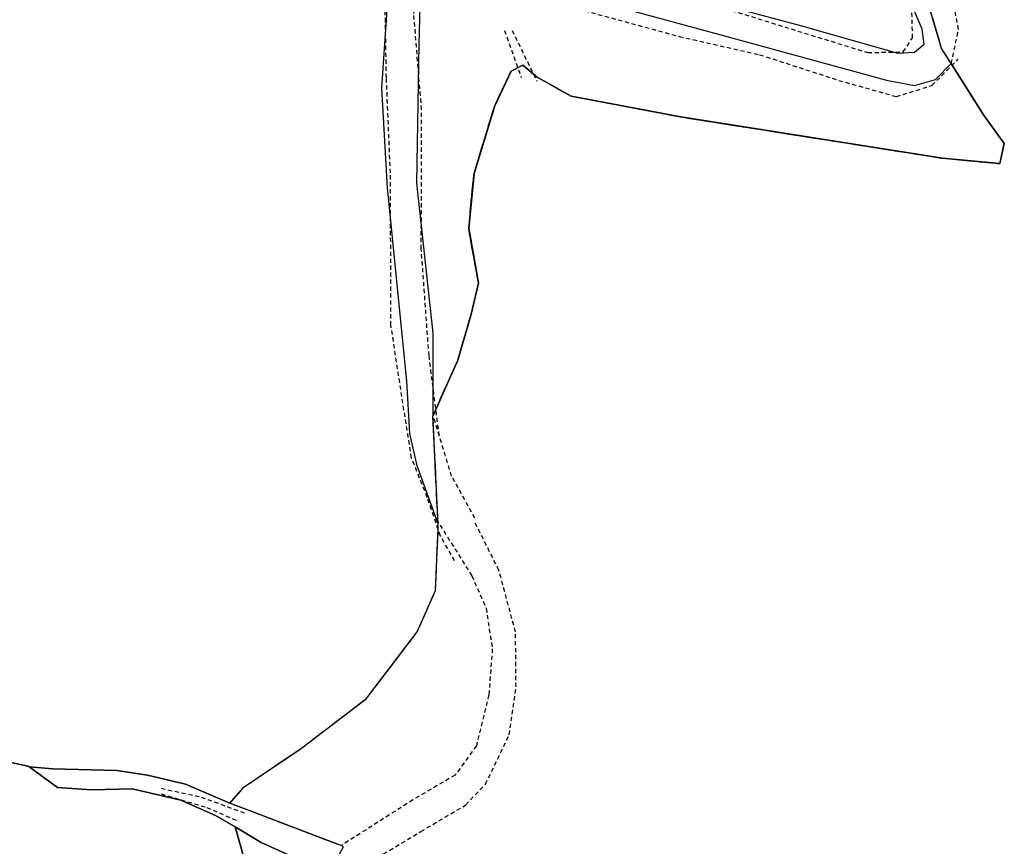
# Model space of a CAD drawing. Units: metres. Extents: x 1036326 to 1039189, y 6309086 to 6312814.
# Drawn here: x 1038680 to 1038822, y 6311234 to 6311353 of the extents above; entities that cross this region are included whole.
import ezdxf

# ---------------------------------------------------------------- set-up
doc = ezdxf.new("R2010")
doc.units = ezdxf.units.M
for name, pattern in [('TOPO1', [1, 0.6, -0.4]), ('TOPO2', [2.4, 2, -0.4]), ('TOPO5', [5.4, 3, -1, 0.4, -1])]:
    doc.linetypes.add(name, pattern=pattern)
for name, color, linetype in [('ig_cad_detail_lineaire', 252, 'TOPO1'), ('ig_cad_hydro', 140, 'CONTINUOUS'), ('ig_cad_lieudit', 7, 'ByLayer'), ('ig_cad_limcom', 1, 'TOPO5'), ('ig_cad_parcel', 3, 'CONTINUOUS'), ('ig_cad_section', 20, 'TOPO2')]:
    doc.layers.add(name, color=color, linetype=linetype)

msp = doc.modelspace()

# ---------------------------------------------------------------- linework, layer by layer
at = {"layer": 'ig_cad_detail_lineaire'}
for points in [[(1038814.36, 6311346.51), (1038815.43, 6311351.43), (1038814.75, 6311354.92), (1038812.22, 6311360.76), (1038809.32, 6311366.85)], [(1038726.94, 6311233.88), (1038726.58, 6311234.07), (1038710.59, 6311240.16), (1038712.63, 6311242.51), (1038720.69, 6311247.95), (1038730.21, 6311255.2), (1038737.55, 6311264.82), (1038740.15, 6311270.77), (1038740.56, 6311279.65), (1038740.53, 6311280.32), (1038739.8, 6311295.83), (1038739.83, 6311295.91), (1038743.38, 6311303.85), (1038745.24, 6311310.29), (1038746.36, 6311314.92), (1038744.94, 6311322.83), (1038745.71, 6311330.73), (1038748.68, 6311340.46), (1038751.03, 6311345.43), (1038752.74, 6311346.29), (1038754.81, 6311344.56), (1038759.66, 6311341.85), (1038775.45, 6311338.84), (1038813.11, 6311332.91), (1038821.38, 6311332.13), (1038822, 6311335.04), (1038819.01, 6311339.15), (1038814.36, 6311346.51), (1038812.98, 6311348.67), (1038810.01, 6311358.8)], [(1038726.94, 6311233.88), (1038726.58, 6311234.07), (1038710.59, 6311240.16), (1038712.63, 6311242.51), (1038720.69, 6311247.95), (1038730.21, 6311255.2), (1038737.55, 6311264.82), (1038740.15, 6311270.77), (1038740.56, 6311279.65), (1038740.53, 6311280.32), (1038739.8, 6311295.83), (1038739.83, 6311295.91), (1038743.38, 6311303.85), (1038745.24, 6311310.29), (1038746.36, 6311314.92), (1038744.94, 6311322.83), (1038745.71, 6311330.73), (1038748.68, 6311340.46), (1038751.03, 6311345.43), (1038752.74, 6311346.29), (1038754.81, 6311344.56), (1038759.66, 6311341.85), (1038775.45, 6311338.84), (1038813.11, 6311332.91), (1038821.38, 6311332.13), (1038822, 6311335.04), (1038819.01, 6311339.15), (1038814.36, 6311346.51), (1038812.98, 6311348.67), (1038810.01, 6311358.8)], [(1038740.7, 6311293), (1038739.23, 6311304.53), (1038738.12, 6311319.84), (1038738.16, 6311339.89), (1038737.04, 6311353.71), (1038737.73, 6311357.2), (1038741.9, 6311358.25), (1038747.93, 6311357.41), (1038760.66, 6311354.38), (1038775.26, 6311350.4), (1038786.79, 6311347.79), (1038798.17, 6311344.1), (1038806.47, 6311341.77), (1038811.57, 6311343.35), (1038815.38, 6311347.15)], [(1038742.92, 6311275.04), (1038740.89, 6311278.56), (1038738.98, 6311284.14), (1038736.73, 6311289.79), (1038735.31, 6311298.65), (1038733.76, 6311308.86), (1038733.68, 6311330.79), (1038733.1, 6311344.48), (1038732.9, 6311355.75)], [(1038777.98, 6311355.62), (1038802.35, 6311348.09), (1038807.45, 6311348.2), (1038808.81, 6311350.21), (1038808.69, 6311354.37)], [(1038750.1, 6311351.29), (1038752.49, 6311344.49)], [(1038751.18, 6311351.28), (1038754.77, 6311343.97)], [(1038745.83, 6311281.14), (1038742.49, 6311287.21), (1038739.83, 6311295.91)], [(1038740.29, 6311281), (1038745.38, 6311272.87), (1038747.45, 6311268.2), (1038748.34, 6311262.37), (1038747.84, 6311255.73), (1038746.05, 6311248.41), (1038742.99, 6311244.22), (1038736.92, 6311240.65), (1038726.58, 6311234.07)], [(1038731.38, 6311231.03), (1038732.69, 6311232.88), (1038738.06, 6311236.1), (1038744.49, 6311239.91), (1038747.36, 6311242.92), (1038750.78, 6311250.01), (1038751.75, 6311256.88), (1038751.68, 6311264.79), (1038749.29, 6311273.65), (1038745.72, 6311280.79)], [(1038700.7, 6311242.31), (1038706.46, 6311241.06), (1038712.79, 6311238.72)], [(1038700.7, 6311241.5), (1038707.25, 6311239.57), (1038711.69, 6311237.64)]]:
    msp.add_lwpolyline(points, dxfattribs=at)
at = {"layer": 'ig_cad_hydro'}
msp.add_lwpolyline([(1038726.94, 6311233.88), (1038726.58, 6311234.07), (1038710.59, 6311240.16), (1038704.22, 6311242.91), (1038698.74, 6311244.18), (1038694.31, 6311244.85), (1038685.1, 6311245.09), (1038681.72, 6311245.41), (1038685.8, 6311242.43), (1038690.74, 6311242.09), (1038696.52, 6311242.25), (1038703.51, 6311240.62), (1038708.53, 6311238.4), (1038711.32, 6311236.76), (1038715.08, 6311234.54), (1038721.65, 6311231.57), (1038725.9, 6311230.2), (1038726.21, 6311232.58)], close=True, dxfattribs=at)
at = {"layer": 'ig_cad_lieudit'}
msp.add_lwpolyline([(1038726.94, 6311233.88), (1038726.58, 6311234.07), (1038710.59, 6311240.16), (1038712.63, 6311242.51), (1038720.69, 6311247.95), (1038730.21, 6311255.2), (1038737.55, 6311264.82), (1038740.15, 6311270.77), (1038740.56, 6311279.65), (1038740.53, 6311280.32), (1038739.8, 6311295.83), (1038739.83, 6311295.91), (1038743.38, 6311303.85), (1038745.24, 6311310.29), (1038746.36, 6311314.92), (1038744.94, 6311322.83), (1038745.71, 6311330.73), (1038748.68, 6311340.46), (1038751.03, 6311345.43), (1038752.74, 6311346.29), (1038754.81, 6311344.56), (1038759.66, 6311341.85), (1038775.45, 6311338.84), (1038813.11, 6311332.91), (1038821.38, 6311332.13), (1038822, 6311335.04), (1038819.01, 6311339.15), (1038814.36, 6311346.51), (1038812.98, 6311348.67), (1038810.01, 6311358.8)], dxfattribs=at)
at = {"layer": 'ig_cad_limcom'}
msp.add_lwpolyline([(1038726.94, 6311233.88), (1038726.58, 6311234.07), (1038710.59, 6311240.16), (1038712.63, 6311242.51), (1038720.69, 6311247.95), (1038730.21, 6311255.2), (1038737.55, 6311264.82), (1038740.15, 6311270.77), (1038740.56, 6311279.65), (1038740.53, 6311280.32), (1038739.8, 6311295.83), (1038739.83, 6311295.91), (1038743.38, 6311303.85), (1038745.24, 6311310.29), (1038746.36, 6311314.92), (1038744.94, 6311322.83), (1038745.71, 6311330.73), (1038748.68, 6311340.46), (1038751.03, 6311345.43), (1038752.74, 6311346.29), (1038754.81, 6311344.56), (1038759.66, 6311341.85), (1038775.45, 6311338.84), (1038813.11, 6311332.91), (1038821.38, 6311332.13), (1038822, 6311335.04), (1038819.01, 6311339.15), (1038814.36, 6311346.51), (1038812.98, 6311348.67), (1038810.01, 6311358.8)], dxfattribs=at)
msp.add_lwpolyline([(1038726.94, 6311233.88), (1038726.58, 6311234.07), (1038710.59, 6311240.16), (1038712.63, 6311242.51), (1038720.69, 6311247.95), (1038730.21, 6311255.2), (1038737.55, 6311264.82), (1038740.15, 6311270.77), (1038740.56, 6311279.65), (1038740.53, 6311280.32), (1038739.8, 6311295.83), (1038739.83, 6311295.91), (1038743.38, 6311303.85), (1038745.24, 6311310.29), (1038746.36, 6311314.92), (1038744.94, 6311322.83), (1038745.71, 6311330.73), (1038748.68, 6311340.46), (1038751.03, 6311345.43), (1038752.74, 6311346.29), (1038754.81, 6311344.56), (1038759.66, 6311341.85), (1038775.45, 6311338.84), (1038813.11, 6311332.91), (1038821.38, 6311332.13), (1038822, 6311335.04), (1038819.01, 6311339.15), (1038814.36, 6311346.51), (1038812.98, 6311348.67), (1038810.01, 6311358.8)], dxfattribs=at)
msp.add_lwpolyline([(1038726.94, 6311233.88), (1038726.58, 6311234.07), (1038710.59, 6311240.16), (1038712.63, 6311242.51), (1038720.69, 6311247.95), (1038730.21, 6311255.2), (1038737.55, 6311264.82), (1038740.15, 6311270.77), (1038740.56, 6311279.65), (1038740.53, 6311280.32), (1038739.8, 6311295.83), (1038739.83, 6311295.91), (1038743.38, 6311303.85), (1038745.24, 6311310.29), (1038746.36, 6311314.92), (1038744.94, 6311322.83), (1038745.71, 6311330.73), (1038748.68, 6311340.46), (1038751.03, 6311345.43), (1038752.74, 6311346.29), (1038754.81, 6311344.56), (1038759.66, 6311341.85), (1038775.45, 6311338.84), (1038813.11, 6311332.91), (1038821.38, 6311332.13), (1038822, 6311335.04), (1038819.01, 6311339.15), (1038814.36, 6311346.51), (1038812.98, 6311348.67), (1038810.01, 6311358.8)], dxfattribs=at)
msp.add_lwpolyline([(1038726.94, 6311233.88), (1038726.58, 6311234.07), (1038710.59, 6311240.16), (1038712.63, 6311242.51), (1038720.69, 6311247.95), (1038730.21, 6311255.2), (1038737.55, 6311264.82), (1038740.15, 6311270.77), (1038740.56, 6311279.65), (1038740.53, 6311280.32), (1038739.8, 6311295.83), (1038739.83, 6311295.91), (1038743.38, 6311303.85), (1038745.24, 6311310.29), (1038746.36, 6311314.92), (1038744.94, 6311322.83), (1038745.71, 6311330.73), (1038748.68, 6311340.46), (1038751.03, 6311345.43), (1038752.74, 6311346.29), (1038754.81, 6311344.56), (1038759.66, 6311341.85), (1038775.45, 6311338.84), (1038813.11, 6311332.91), (1038821.38, 6311332.13), (1038822, 6311335.04), (1038819.01, 6311339.15), (1038814.36, 6311346.51), (1038812.98, 6311348.67), (1038810.01, 6311358.8)], dxfattribs=at)
msp.add_lwpolyline([(1038726.94, 6311233.88), (1038726.58, 6311234.07), (1038710.59, 6311240.16), (1038712.63, 6311242.51), (1038720.69, 6311247.95), (1038730.21, 6311255.2), (1038737.55, 6311264.82), (1038740.15, 6311270.77), (1038740.56, 6311279.65), (1038740.53, 6311280.32), (1038739.8, 6311295.83), (1038739.83, 6311295.91), (1038743.38, 6311303.85), (1038745.24, 6311310.29), (1038746.36, 6311314.92), (1038744.94, 6311322.83), (1038745.71, 6311330.73), (1038748.68, 6311340.46), (1038751.03, 6311345.43), (1038752.74, 6311346.29), (1038754.81, 6311344.56), (1038759.66, 6311341.85), (1038775.45, 6311338.84), (1038813.11, 6311332.91), (1038821.38, 6311332.13), (1038822, 6311335.04), (1038819.01, 6311339.15), (1038814.36, 6311346.51), (1038812.98, 6311348.67), (1038810.01, 6311358.8)], dxfattribs=at)
msp.add_lwpolyline([(1038726.94, 6311233.88), (1038726.58, 6311234.07), (1038710.59, 6311240.16), (1038712.63, 6311242.51), (1038720.69, 6311247.95), (1038730.21, 6311255.2), (1038737.55, 6311264.82), (1038740.15, 6311270.77), (1038740.56, 6311279.65), (1038740.53, 6311280.32), (1038739.8, 6311295.83), (1038739.83, 6311295.91), (1038743.38, 6311303.85), (1038745.24, 6311310.29), (1038746.36, 6311314.92), (1038744.94, 6311322.83), (1038745.71, 6311330.73), (1038748.68, 6311340.46), (1038751.03, 6311345.43), (1038752.74, 6311346.29), (1038754.81, 6311344.56), (1038759.66, 6311341.85), (1038775.45, 6311338.84), (1038813.11, 6311332.91), (1038821.38, 6311332.13), (1038822, 6311335.04), (1038819.01, 6311339.15), (1038814.36, 6311346.51), (1038812.98, 6311348.67), (1038810.01, 6311358.8)], dxfattribs=at)
msp.add_lwpolyline([(1038726.94, 6311233.88), (1038726.58, 6311234.07), (1038710.59, 6311240.16), (1038712.63, 6311242.51), (1038720.69, 6311247.95), (1038730.21, 6311255.2), (1038737.55, 6311264.82), (1038740.15, 6311270.77), (1038740.56, 6311279.65), (1038740.53, 6311280.32), (1038739.8, 6311295.83), (1038739.83, 6311295.91), (1038743.38, 6311303.85), (1038745.24, 6311310.29), (1038746.36, 6311314.92), (1038744.94, 6311322.83), (1038745.71, 6311330.73), (1038748.68, 6311340.46), (1038751.03, 6311345.43), (1038752.74, 6311346.29), (1038754.81, 6311344.56), (1038759.66, 6311341.85), (1038775.45, 6311338.84), (1038813.11, 6311332.91), (1038821.38, 6311332.13), (1038822, 6311335.04), (1038819.01, 6311339.15), (1038814.36, 6311346.51), (1038812.98, 6311348.67), (1038810.01, 6311358.8)], dxfattribs=at)
msp.add_lwpolyline([(1038726.94, 6311233.88), (1038726.58, 6311234.07), (1038710.59, 6311240.16), (1038712.63, 6311242.51), (1038720.69, 6311247.95), (1038730.21, 6311255.2), (1038737.55, 6311264.82), (1038740.15, 6311270.77), (1038740.56, 6311279.65), (1038740.53, 6311280.32), (1038739.8, 6311295.83), (1038739.83, 6311295.91), (1038743.38, 6311303.85), (1038745.24, 6311310.29), (1038746.36, 6311314.92), (1038744.94, 6311322.83), (1038745.71, 6311330.73), (1038748.68, 6311340.46), (1038751.03, 6311345.43), (1038752.74, 6311346.29), (1038754.81, 6311344.56), (1038759.66, 6311341.85), (1038775.45, 6311338.84), (1038813.11, 6311332.91), (1038821.38, 6311332.13), (1038822, 6311335.04), (1038819.01, 6311339.15), (1038814.36, 6311346.51), (1038812.98, 6311348.67), (1038810.01, 6311358.8)], dxfattribs=at)
msp.add_lwpolyline([(1038726.94, 6311233.88), (1038726.58, 6311234.07), (1038710.59, 6311240.16), (1038712.63, 6311242.51), (1038720.69, 6311247.95), (1038730.21, 6311255.2), (1038737.55, 6311264.82), (1038740.15, 6311270.77), (1038740.56, 6311279.65), (1038740.53, 6311280.32), (1038739.8, 6311295.83), (1038739.83, 6311295.91), (1038743.38, 6311303.85), (1038745.24, 6311310.29), (1038746.36, 6311314.92), (1038744.94, 6311322.83), (1038745.71, 6311330.73), (1038748.68, 6311340.46), (1038751.03, 6311345.43), (1038752.74, 6311346.29), (1038754.81, 6311344.56), (1038759.66, 6311341.85), (1038775.45, 6311338.84), (1038813.11, 6311332.91), (1038821.38, 6311332.13), (1038822, 6311335.04), (1038819.01, 6311339.15), (1038814.36, 6311346.51), (1038812.98, 6311348.67), (1038810.01, 6311358.8)], dxfattribs=at)
msp.add_lwpolyline([(1038726.94, 6311233.88), (1038726.58, 6311234.07), (1038710.59, 6311240.16), (1038712.63, 6311242.51), (1038720.69, 6311247.95), (1038730.21, 6311255.2), (1038737.55, 6311264.82), (1038740.15, 6311270.77), (1038740.56, 6311279.65), (1038740.53, 6311280.32), (1038739.8, 6311295.83), (1038739.83, 6311295.91), (1038743.38, 6311303.85), (1038745.24, 6311310.29), (1038746.36, 6311314.92), (1038744.94, 6311322.83), (1038745.71, 6311330.73), (1038748.68, 6311340.46), (1038751.03, 6311345.43), (1038752.74, 6311346.29), (1038754.81, 6311344.56), (1038759.66, 6311341.85), (1038775.45, 6311338.84), (1038813.11, 6311332.91), (1038821.38, 6311332.13), (1038822, 6311335.04), (1038819.01, 6311339.15), (1038814.36, 6311346.51), (1038812.98, 6311348.67), (1038810.01, 6311358.8)], dxfattribs=at)
at = {"layer": 'ig_cad_parcel'}
for points in [[(1038747.04, 6311364.2), (1038792.69, 6311352.01), (1038806.67, 6311348.03), (1038809.1, 6311348.14), (1038810.45, 6311349.29), (1038810.16, 6311351.48), (1038805.84, 6311361.71)], [(1038741.59, 6311361.43), (1038781.2, 6311350.65), (1038805.03, 6311344.12), (1038809.1, 6311343.36), (1038812.09, 6311344.2), (1038814.36, 6311346.51), (1038819.01, 6311339.15), (1038822, 6311335.04), (1038821.38, 6311332.13), (1038813.11, 6311332.91), (1038775.45, 6311338.84), (1038759.66, 6311341.85), (1038754.81, 6311344.56), (1038752.74, 6311346.29), (1038751.03, 6311345.43), (1038748.68, 6311340.46), (1038745.71, 6311330.73), (1038744.94, 6311322.83), (1038746.36, 6311314.92), (1038745.24, 6311310.29), (1038743.38, 6311303.85), (1038739.83, 6311295.91), (1038739.81, 6311307.77), (1038737.5, 6311329.38), (1038737.81, 6311349.32), (1038738.04, 6311358.34)], [(1038676.95, 6311246.5), (1038681.69, 6311245.43), (1038681.72, 6311245.41), (1038685.1, 6311245.09), (1038694.31, 6311244.85), (1038698.74, 6311244.18), (1038704.22, 6311242.91), (1038710.59, 6311240.16), (1038712.63, 6311242.51), (1038720.69, 6311247.95), (1038730.21, 6311255.2), (1038737.55, 6311264.82), (1038740.15, 6311270.77), (1038740.56, 6311279.65), (1038740.53, 6311280.32), (1038737.55, 6311288.69), (1038736.47, 6311293.34), (1038736.02, 6311300.89), (1038733.27, 6311328.65), (1038732.44, 6311343), (1038733.49, 6311358.55)], [(1038647.83, 6311141.38), (1038691.04, 6311138.67), (1038699.04, 6311138.18), (1038711.84, 6311135.52), (1038748.77, 6311127.87), (1038744.17, 6311138.79), (1038737.48, 6311154.64), (1038737.08, 6311155.6), (1038732.43, 6311166.92), (1038730.91, 6311170.6), (1038724.83, 6311190.71), (1038716.52, 6311218.48), (1038711.32, 6311236.76), (1038708.53, 6311238.4), (1038703.51, 6311240.62), (1038696.52, 6311242.25), (1038690.74, 6311242.09), (1038685.8, 6311242.43), (1038681.72, 6311245.41), (1038681.69, 6311245.43), (1038676.95, 6311246.5)], [(1038721.65, 6311231.57), (1038715.08, 6311234.54), (1038711.32, 6311236.76), (1038716.52, 6311218.48)]]:
    msp.add_lwpolyline(points, dxfattribs=at)
at = {"layer": 'ig_cad_section'}
msp.add_lwpolyline([(1038726.94, 6311233.88), (1038726.58, 6311234.07), (1038710.59, 6311240.16), (1038712.63, 6311242.51), (1038720.69, 6311247.95), (1038730.21, 6311255.2), (1038737.55, 6311264.82), (1038740.15, 6311270.77), (1038740.56, 6311279.65), (1038740.53, 6311280.32), (1038739.8, 6311295.83), (1038739.83, 6311295.91), (1038743.38, 6311303.85), (1038745.24, 6311310.29), (1038746.36, 6311314.92), (1038744.94, 6311322.83), (1038745.71, 6311330.73), (1038748.68, 6311340.46), (1038751.03, 6311345.43), (1038752.74, 6311346.29), (1038754.81, 6311344.56), (1038759.66, 6311341.85), (1038775.45, 6311338.84), (1038813.11, 6311332.91), (1038821.38, 6311332.13), (1038822, 6311335.04), (1038819.01, 6311339.15), (1038814.36, 6311346.51), (1038812.98, 6311348.67), (1038810.01, 6311358.8)], dxfattribs=at)
msp.add_lwpolyline([(1038726.94, 6311233.88), (1038726.58, 6311234.07), (1038710.59, 6311240.16), (1038712.63, 6311242.51), (1038720.69, 6311247.95), (1038730.21, 6311255.2), (1038737.55, 6311264.82), (1038740.15, 6311270.77), (1038740.56, 6311279.65), (1038740.53, 6311280.32), (1038739.8, 6311295.83), (1038739.83, 6311295.91), (1038743.38, 6311303.85), (1038745.24, 6311310.29), (1038746.36, 6311314.92), (1038744.94, 6311322.83), (1038745.71, 6311330.73), (1038748.68, 6311340.46), (1038751.03, 6311345.43), (1038752.74, 6311346.29), (1038754.81, 6311344.56), (1038759.66, 6311341.85), (1038775.45, 6311338.84), (1038813.11, 6311332.91), (1038821.38, 6311332.13), (1038822, 6311335.04), (1038819.01, 6311339.15), (1038814.36, 6311346.51), (1038812.98, 6311348.67), (1038810.01, 6311358.8)], dxfattribs=at)
msp.add_lwpolyline([(1038726.94, 6311233.88), (1038726.58, 6311234.07), (1038710.59, 6311240.16), (1038712.63, 6311242.51), (1038720.69, 6311247.95), (1038730.21, 6311255.2), (1038737.55, 6311264.82), (1038740.15, 6311270.77), (1038740.56, 6311279.65), (1038740.53, 6311280.32), (1038739.8, 6311295.83), (1038739.83, 6311295.91), (1038743.38, 6311303.85), (1038745.24, 6311310.29), (1038746.36, 6311314.92), (1038744.94, 6311322.83), (1038745.71, 6311330.73), (1038748.68, 6311340.46), (1038751.03, 6311345.43), (1038752.74, 6311346.29), (1038754.81, 6311344.56), (1038759.66, 6311341.85), (1038775.45, 6311338.84), (1038813.11, 6311332.91), (1038821.38, 6311332.13), (1038822, 6311335.04), (1038819.01, 6311339.15), (1038814.36, 6311346.51), (1038812.98, 6311348.67), (1038810.01, 6311358.8)], dxfattribs=at)
msp.add_lwpolyline([(1038726.94, 6311233.88), (1038726.58, 6311234.07), (1038710.59, 6311240.16), (1038712.63, 6311242.51), (1038720.69, 6311247.95), (1038730.21, 6311255.2), (1038737.55, 6311264.82), (1038740.15, 6311270.77), (1038740.56, 6311279.65), (1038740.53, 6311280.32), (1038739.8, 6311295.83), (1038739.83, 6311295.91), (1038743.38, 6311303.85), (1038745.24, 6311310.29), (1038746.36, 6311314.92), (1038744.94, 6311322.83), (1038745.71, 6311330.73), (1038748.68, 6311340.46), (1038751.03, 6311345.43), (1038752.74, 6311346.29), (1038754.81, 6311344.56), (1038759.66, 6311341.85), (1038775.45, 6311338.84), (1038813.11, 6311332.91), (1038821.38, 6311332.13), (1038822, 6311335.04), (1038819.01, 6311339.15), (1038814.36, 6311346.51), (1038812.98, 6311348.67), (1038810.01, 6311358.8)], dxfattribs=at)
msp.add_lwpolyline([(1038726.94, 6311233.88), (1038726.58, 6311234.07), (1038710.59, 6311240.16), (1038712.63, 6311242.51), (1038720.69, 6311247.95), (1038730.21, 6311255.2), (1038737.55, 6311264.82), (1038740.15, 6311270.77), (1038740.56, 6311279.65), (1038740.53, 6311280.32), (1038739.8, 6311295.83), (1038739.83, 6311295.91), (1038743.38, 6311303.85), (1038745.24, 6311310.29), (1038746.36, 6311314.92), (1038744.94, 6311322.83), (1038745.71, 6311330.73), (1038748.68, 6311340.46), (1038751.03, 6311345.43), (1038752.74, 6311346.29), (1038754.81, 6311344.56), (1038759.66, 6311341.85), (1038775.45, 6311338.84), (1038813.11, 6311332.91), (1038821.38, 6311332.13), (1038822, 6311335.04), (1038819.01, 6311339.15), (1038814.36, 6311346.51), (1038812.98, 6311348.67), (1038810.01, 6311358.8)], dxfattribs=at)

doc.saveas('drawing.dxf')
